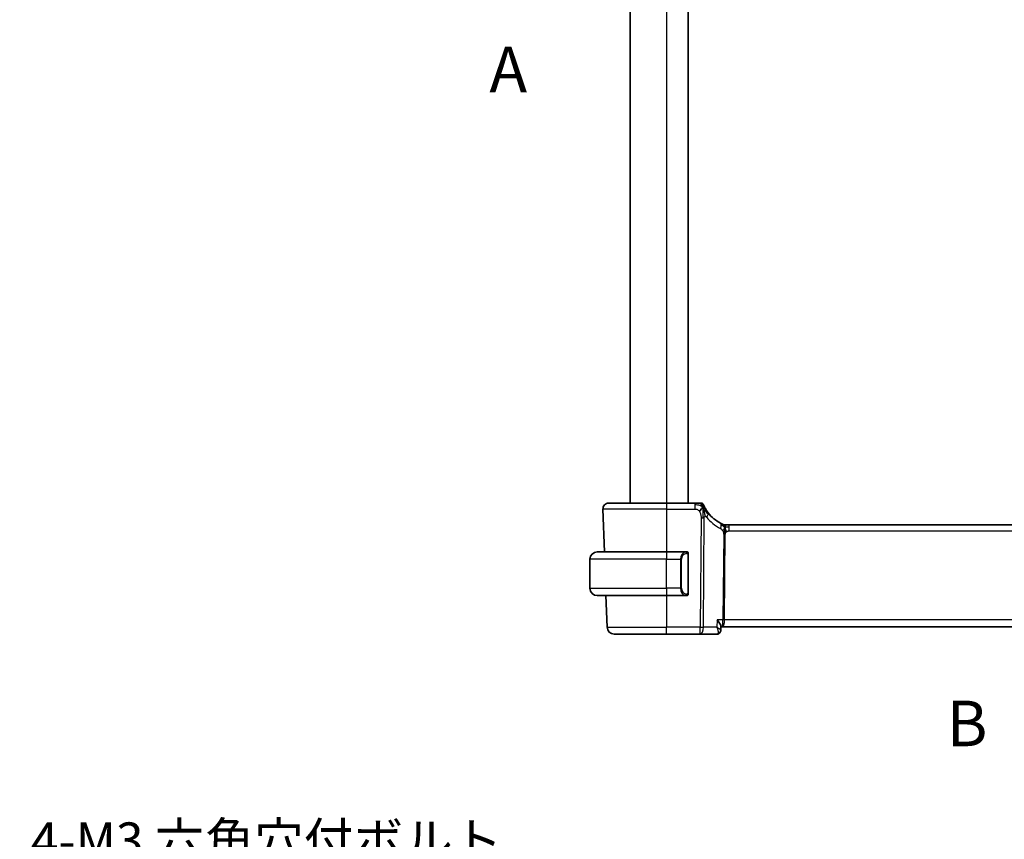
# Model space of a CAD drawing. Units: millimetres. Extents: x 29 to 4370, y 16 to 718.
# Drawn here: x 1106 to 1241, y 367 to 480 of the extents above; entities that cross this region are included whole.
import ezdxf

# ---------------------------------------------------------------- set-up
doc = ezdxf.new("R2010")
doc.units = ezdxf.units.MM
doc.header["$LTSCALE"] = 2
doc.linetypes.add('CHAIN', pattern=[0.3543, 0.2362, -0.0295, 0.0591, -0.0295])
doc.layers.get('Defpoints').update_dxf_attribs({"lineweight": 25})
for name, color, linetype, lineweight in [('Dimension (ISO)', 7, 'Continuous', 18), ('Section Line (ISO)', 7, 'CHAIN', 25), ('Visible (ISO)', 7, 'Continuous', 35), ('Visible Narrow (ISO)', 7, 'Continuous', 25)]:
    doc.layers.add(name, color=color, linetype=linetype, lineweight=lineweight)
doc.styles.add('Note Text (TK)', font='txt')
doc.dimstyles.new('Default - Method 1b (TK)', dxfattribs={"dimscale": 2, "dimtxt": 2.5, "dimasz": 2.5, "dimexe": 1, "dimexo": 1.5, "dimgap": 1, "dimtad": 1, "dimtoh": 1, "dimrnd": 1e-08, "dimdsep": 46, "dimtxsty": 'Note Text (TK)', "dimcen": 0.09, "dimdle": 5, "dimclrd": 100, "dimclre": 100, "dimclrt": 7, "dimadec": 1, "dimazin": 1, "dimtfac": 1, "dimtmove": 0, "dimatfit": 3, "dimfxl": 1, "dimtolj": 1, "dimlwd": -1, "dimlwe": -1, "dimarcsym": 0})

# ---------------------------------------------------------------- blocks, each defined once
blk = doc.blocks.new('2dTransSection0')
at = {"layer": 'Section Line (ISO)', "insert": (154.289, 188.734), "char_height": 2.5, "attachment_point": 7, "style": 'Note Text (TK)'}
blk.add_mtext('A', dxfattribs=at)
blk = doc.blocks.new('2dTransSection1')
at = {"layer": 'Section Line (ISO)', "insert": (179.402, 152.831), "char_height": 2.5, "attachment_point": 7, "style": 'Note Text (TK)'}
blk.add_mtext('B', dxfattribs=at)
blk = doc.blocks.new('*D24')
at = {"layer": 'Defpoints', "color": 0}
for p in [(1193.87, 338.45), (1195.69, 333.26)]:
    blk.add_point(p, dxfattribs=at)
at = {"layer": 'Dimension (ISO)', "color": 100}
for p, q in [((1105.98, 353.68), (1188.51, 353.68)), ((1188.51, 353.68), (1192.21, 343.17)), ((1194.6, 335.86), (1194.96, 335.86)), ((1194.78, 335.68), (1194.78, 336.04))]:
    blk.add_line(p, q, dxfattribs=at)
blk.add_solid([(1192.99, 343.44), (1191.42, 342.89), (1193.87, 338.45)], dxfattribs=at)
at = {"layer": 'Dimension (ISO)', "color": 7, "insert": (1105.98, 362.9), "char_height": 5, "attachment_point": 4, "style": 'Note Text (TK)'}
blk.add_mtext('\\A1; 4-M3 六角穴付ボルト\\P4-M3 Countersunk hole', dxfattribs=at)

msp = doc.modelspace()

# ---------------------------------------------------------------- linework, layer by layer
at = {"layer": 'Visible (ISO)'}
for p, q in [((1189.7818, 577.408), (1189.7818, 413.408)), ((1197.7818, 577.408), (1197.7818, 413.408)), ((1186.0607, 412.5801), (1186.2657, 406.708)), ((1186.8602, 413.408), (1194.7818, 413.408)), ((1198.6662, 413.408), (1194.7818, 413.408)), ((1202.9063, 410.408), (1203.0481, 410.408)), ((1203.0481, 410.408), (1203.3903, 410.408)), ((1316.1733, 410.408), (1203.3903, 410.408)), ((1184.2818, 401.708), (1184.2818, 405.708)), ((1185.2818, 406.708), (1194.7818, 406.708)), ((1197.4853, 406.708), (1194.7818, 406.708)), ((1197.7818, 401.0822), (1197.7818, 406.3338)), ((1194.7818, 400.708), (1185.2818, 400.708)), ((1186.4753, 400.708), (1186.6266, 396.3731)), ((1194.7818, 400.708), (1197.4877, 400.708)), ((1197.4615, 400.9282), (1197.4615, 400.9282)), ((1202.2595, 396.4979), (1202.2364, 395.9341)), ((1202.2558, 396.408), (1202.4137, 396.408)), ((1202.4137, 396.408), (1317.1499, 396.408)), ((1194.7818, 395.408), (1187.626, 395.408)), ((1194.7818, 395.408), (1199.4054, 395.408)), ((1199.4054, 395.408), (1201.6968, 395.408))]:
    msp.add_line(p, q, dxfattribs=at)
for centre, radius, start, end in [((1186.8602, 412.608), 0.8, 90, 182), ((1199.5084, 413.008), 0.4, 56.391778, 90), ((1199.5084, 413.008), 0.4, 22.783557, 56.391778), ((1204.4871, 415.0991), 5, 217.923292, 242.753595), ((1202.9063, 411.208), 0.8, 247.8904, 258.9452), ((1202.9063, 411.208), 0.8, 258.9452, 270), ((1185.2818, 405.708), 1, 90, 180), ((1197.5818, 406.508), 0.2, 45, 90), ((1197.5818, 406.508), 0.2, 0, 45), ((1185.2818, 401.708), 1, 180, 270), ((1197.5818, 400.908), 0.2, 270, 315), ((1197.5818, 400.908), 0.2, 315, 0), ((1187.626, 396.408), 1, 182, 270)]:
    msp.add_arc(centre, radius, start, end, dxfattribs=at)
for points, knots in [([(1199.289, 413.408), (1199.255, 413.408), (1199.2171, 413.408), (1199.177, 413.408), (1199.137, 413.408), (1199.0949, 413.408), (1199.0522, 413.408), (1199.0094, 413.408), (1198.966, 413.408), (1198.922, 413.408), (1198.878, 413.408), (1198.8334, 413.408), (1198.7906, 413.408), (1198.7618, 413.408), (1198.7338, 413.408), (1198.7063, 413.408), (1198.6928, 413.408), (1198.6795, 413.408), (1198.6662, 413.408)], [0.5, 0.5, 0.5, 0.5, 0.599954533, 0.599954533, 0.599954533, 0.699853885, 0.699853885, 0.699853885, 0.79977772, 0.79977772, 0.79977772, 0.899805852, 0.899805852, 0.899805852, 0.967072389, 0.967072389, 0.967072389, 1, 1, 1, 1]), ([(1199.5084, 413.408), (1199.5083, 413.408), (1199.5082, 413.408), (1199.5054, 413.408), (1199.5026, 413.408), (1199.4972, 413.408), (1199.4879, 413.408), (1199.4785, 413.408), (1199.4652, 413.408), (1199.4472, 413.408), (1199.4292, 413.408), (1199.4065, 413.408), (1199.3799, 413.408), (1199.3534, 413.408), (1199.3231, 413.408), (1199.289, 413.408)], [0, 0, 0, 0, 0.099996674, 0.099996674, 0.099996674, 0.199990004, 0.199990004, 0.199990004, 0.299984996, 0.299984996, 0.299984996, 0.399986658, 0.399986658, 0.399986658, 0.5, 0.5, 0.5, 0.5]), ([(1199.7351, 413.2973), (1199.7346, 413.3017), (1199.7305, 413.3342), (1199.7301, 413.3384), (1199.7298, 413.3411)], [0.771440586, 0.771440586, 0.771440586, 0.771440586, 0.8, 1, 1, 1, 1]), ([(1200.0372, 412.8191), (1200.0118, 412.8688), (1199.9888, 412.9157), (1199.9692, 412.9571), (1199.9497, 412.9981), (1199.9335, 413.0338), (1199.9207, 413.0626), (1199.9078, 413.0913), (1199.8984, 413.1132), (1199.8917, 413.1287), (1199.8876, 413.1382), (1199.8846, 413.1453), (1199.8824, 413.1505), (1199.8811, 413.1538), (1199.88, 413.1562), (1199.8793, 413.1581), (1199.8773, 413.1627), (1199.8772, 413.1628), (1199.8772, 413.1629)], [0.5, 0.5, 0.5, 0.5, 0.600772769, 0.600772769, 0.600772769, 0.700399727, 0.700399727, 0.700399727, 0.799819547, 0.799819547, 0.799819547, 0.86095919, 0.86095919, 0.86095919, 0.899838308, 0.899838308, 0.899838308, 1, 1, 1, 1]), ([(1200.5429, 412.0261), (1200.5075, 412.0716), (1200.4723, 412.1184), (1200.4364, 412.168), (1200.4004, 412.2177), (1200.3638, 412.2702), (1200.3278, 412.3242), (1200.2918, 412.3781), (1200.2564, 412.4335), (1200.2219, 412.4899), (1200.1874, 412.5462), (1200.1539, 412.6036), (1200.1228, 412.6593), (1200.1155, 412.6723), (1200.1084, 412.6851), (1200.1014, 412.6979), (1200.0782, 412.7403), (1200.0568, 412.7808), (1200.0372, 412.8191)], [0, 0, 0, 0, 0.099885028, 0.099885028, 0.099885028, 0.199777129, 0.199777129, 0.199777129, 0.299653309, 0.299653309, 0.299653309, 0.399490611, 0.399490611, 0.399490611, 0.42271754, 0.42271754, 0.42271754, 0.5, 0.5, 0.5, 0.5]), ([(1202.4994, 410.5112), (1202.4854, 410.5173), (1202.4705, 410.5238), (1202.4548, 410.5308), (1202.4393, 410.5377), (1202.423, 410.545), (1202.4052, 410.5532), (1202.3875, 410.5613), (1202.3684, 410.5702), (1202.3501, 410.5788), (1202.3318, 410.5874), (1202.3143, 410.5958), (1202.2965, 410.6046), (1202.2787, 410.6133), (1202.2605, 410.6223), (1202.2438, 410.6306), (1202.2414, 410.6318), (1202.2391, 410.633), (1202.2368, 410.6341), (1202.2227, 410.6413), (1202.2101, 410.6477), (1202.198, 410.6539)], [0.5, 0.5, 0.5, 0.5, 0.584415983, 0.584415983, 0.584415983, 0.668187044, 0.668187044, 0.668187044, 0.751411442, 0.751411442, 0.751411442, 0.834181539, 0.834181539, 0.834181539, 0.91658497, 0.91658497, 0.91658497, 0.928224663, 0.928224663, 0.928224663, 1, 1, 1, 1]), ([(1202.6052, 410.4668), (1202.605, 410.4669), (1202.6048, 410.467), (1202.6022, 410.468), (1202.5996, 410.4691), (1202.5948, 410.471), (1202.5873, 410.4741), (1202.5798, 410.4772), (1202.5696, 410.4814), (1202.5548, 410.4876), (1202.5452, 410.4916), (1202.5338, 410.4965), (1202.5211, 410.5019), (1202.5142, 410.5048), (1202.5069, 410.508), (1202.4994, 410.5112)], [0, 0, 0, 0, 0.124901606, 0.124901606, 0.124901606, 0.24981469, 0.24981469, 0.24981469, 0.37470089, 0.37470089, 0.37470089, 0.45534824, 0.45534824, 0.45534824, 0.5, 0.5, 0.5, 0.5]), ([(1202.7811, 410.2788), (1202.78, 410.2925), (1202.7778, 410.3133), (1202.7747, 410.3338), (1202.7736, 410.3409)], [0.389170556, 0.389170556, 0.389170556, 0.389170556, 0.5, 0.560765844, 0.560765844, 0.560765844, 0.560765844]), ([(1202.8826, 409.8346), (1202.8907, 409.8073), (1202.9236, 409.6966), (1202.9671, 409.5559), (1203.0062, 409.4491)], [0.547041101, 0.547041101, 0.547041101, 0.547041101, 0.666666667, 1, 1, 1, 1]), ([(1197.5144, 406.708), (1197.509, 406.708), (1197.504, 406.708), (1197.4997, 406.708), (1197.4946, 406.708), (1197.4904, 406.708), (1197.4877, 406.708)], [0.741726882, 0.741726882, 0.741726882, 0.741726882, 0.860546319, 0.860546319, 0.860546319, 1, 1, 1, 1]), ([(1197.5818, 406.708), (1197.5813, 406.708), (1197.5807, 406.708), (1197.5775, 406.708), (1197.5755, 406.708), (1197.5728, 406.708), (1197.5695, 406.708), (1197.5666, 406.708), (1197.5633, 406.708), (1197.5593, 406.708), (1197.5555, 406.708), (1197.5512, 406.708), (1197.5464, 406.708), (1197.5415, 406.708), (1197.5362, 406.708), (1197.5309, 406.708), (1197.5252, 406.708), (1197.5196, 406.708), (1197.5144, 406.708)], [0, 0, 0, 0, 0.19035453, 0.19035453, 0.19035453, 0.313863222, 0.313863222, 0.313863222, 0.421406083, 0.421406083, 0.421406083, 0.523967972, 0.523967972, 0.523967972, 0.628134753, 0.628134753, 0.628134753, 0.741726882, 0.741726882, 0.741726882, 0.741726882]), ([(1197.7818, 406.4617), (1197.7818, 406.4675), (1197.7818, 406.473), (1197.7818, 406.4779), (1197.7818, 406.4828), (1197.7818, 406.4872), (1197.7818, 406.4909), (1197.7818, 406.4946), (1197.7818, 406.4977), (1197.7818, 406.5001), (1197.7818, 406.5025), (1197.7818, 406.5042), (1197.7818, 406.5054), (1197.7818, 406.5057), (1197.7818, 406.5059), (1197.7818, 406.5061), (1197.7818, 406.5069), (1197.7818, 406.5074), (1197.7818, 406.5076), (1197.7818, 406.508), (1197.7818, 406.508), (1197.7818, 406.508)], [0.5, 0.5, 0.5, 0.5, 0.58502424, 0.58502424, 0.58502424, 0.669471814, 0.669471814, 0.669471814, 0.753247815, 0.753247815, 0.753247815, 0.836265221, 0.836265221, 0.836265221, 0.854434967, 0.854434967, 0.854434967, 0.91835525, 0.91835525, 0.91835525, 1, 1, 1, 1]), ([(1197.7818, 406.3338), (1197.7818, 406.3395), (1197.7818, 406.3454), (1197.7818, 406.3514), (1197.7818, 406.3574), (1197.7818, 406.3636), (1197.7818, 406.37), (1197.7818, 406.3763), (1197.7818, 406.3828), (1197.7818, 406.3894), (1197.7818, 406.3959), (1197.7818, 406.4025), (1197.7818, 406.409), (1197.7818, 406.4155), (1197.7818, 406.4219), (1197.7818, 406.4279), (1197.7818, 406.4342), (1197.7818, 406.4401), (1197.7818, 406.4456), (1197.7818, 406.4513), (1197.7818, 406.4567), (1197.7818, 406.4617)], [0, 0, 0, 0, 0.071870675, 0.071870675, 0.071870675, 0.142502949, 0.142502949, 0.142502949, 0.212568705, 0.212568705, 0.212568705, 0.282687692, 0.282687692, 0.282687692, 0.353484447, 0.353484447, 0.353484447, 0.42564648, 0.42564648, 0.42564648, 0.5, 0.5, 0.5, 0.5]), ([(1197.4877, 400.708), (1197.4892, 400.708), (1197.4912, 400.708), (1197.4936, 400.708), (1197.499, 400.708), (1197.5062, 400.708), (1197.5144, 400.708)], [0.000000157, 0.000000157, 0.000000157, 0.000000157, 0.07789573, 0.07789573, 0.07789573, 0.258273118, 0.258273118, 0.258273118, 0.258273118]), ([(1197.5144, 400.708), (1197.5206, 400.708), (1197.5274, 400.708), (1197.5341, 400.708), (1197.5404, 400.708), (1197.5465, 400.708), (1197.5519, 400.708), (1197.5573, 400.708), (1197.5619, 400.708), (1197.5657, 400.708), (1197.57, 400.708), (1197.5734, 400.708), (1197.5761, 400.708), (1197.5803, 400.708), (1197.5812, 400.708), (1197.5818, 400.708)], [0.258273118, 0.258273118, 0.258273118, 0.258273118, 0.393143911, 0.393143911, 0.393143911, 0.516901466, 0.516901466, 0.516901466, 0.642015716, 0.642015716, 0.642015716, 0.782669876, 0.782669876, 0.782669876, 1, 1, 1, 1]), ([(1197.7818, 400.9539), (1197.7818, 400.9658), (1197.7818, 400.9797), (1197.7818, 400.9944), (1197.7818, 401.0089), (1197.7818, 401.024), (1197.7818, 401.0391), (1197.7818, 401.0409), (1197.7818, 401.0427), (1197.7818, 401.0445), (1197.7818, 401.0575), (1197.7818, 401.0703), (1197.7818, 401.0822)], [0.5, 0.5, 0.5, 0.5, 0.669989404, 0.669989404, 0.669989404, 0.836566079, 0.836566079, 0.836566079, 0.856225759, 0.856225759, 0.856225759, 1, 1, 1, 1]), ([(1197.7818, 400.908), (1197.7818, 400.908), (1197.7818, 400.908), (1197.7818, 400.9086), (1197.7818, 400.9092), (1197.7818, 400.9104), (1197.7818, 400.9124), (1197.7818, 400.9144), (1197.7818, 400.9173), (1197.7818, 400.921), (1197.7818, 400.9248), (1197.7818, 400.9295), (1197.7818, 400.9349), (1197.7818, 400.9405), (1197.7818, 400.947), (1197.7818, 400.9539)], [0, 0, 0, 0, 0.100267749, 0.100267749, 0.100267749, 0.198470645, 0.198470645, 0.198470645, 0.296516219, 0.296516219, 0.296516219, 0.396280778, 0.396280778, 0.396280778, 0.5, 0.5, 0.5, 0.5]), ([(1201.7435, 397.3731), (1201.7444, 397.372), (1201.7453, 397.3709), (1201.831, 397.2683), (1201.9103, 397.1674), (1202.0497, 396.9745), (1202.1113, 396.8806), (1202.2224, 396.678), (1202.2505, 396.5933), (1202.2594, 396.5218), (1202.26, 396.5094), (1202.2595, 396.4979)], [-0.136027958, -0.136027958, -0.136027958, -0.136027958, -0.135704649, -0.135704649, -0.105816552, -0.105816552, -0.07604946, -0.07604946, -0.035900004, -0.035900004, -0.026832404, -0.026832404, -0.026832404, -0.026832404]), ([(1201.995, 395.4987), (1201.9454, 395.4661), (1201.8889, 395.4406), (1201.787, 395.414), (1201.7417, 395.408), (1201.6968, 395.408)], [0.0000238846, 0.0000238846, 0.0000238846, 0.0000238846, 0.0187040351, 0.0187040351, 0.032623765, 0.032623765, 0.032623765, 0.032623765]), ([(1202.2364, 395.9328), (1202.2345, 395.8804), (1202.2249, 395.8261), (1202.1893, 395.721), (1202.1622, 395.6692), (1202.0917, 395.5749), (1202.0459, 395.5322), (1201.995, 395.4987)], [0, 0, 0, 0, 0.0167110088, 0.0167110088, 0.034171283, 0.034171283, 0.052924786, 0.052924786, 0.052924786, 0.052924786])]:
    msp.add_open_spline(points, degree=3, knots=knots, dxfattribs=at)
for points in [[(1199.7762, 412.7893), (1199.7431, 412.7673), (1199.6717, 412.715), (1199.539, 412.5828), (1199.4081, 412.3725), (1199.3291, 412.2471)], [(1199.7762, 412.7893), (1199.8, 412.7289), (1199.8224, 412.6667), (1199.8455, 412.5948)], [(1202.7619, 410.3971), (1202.757, 410.4155), (1202.7545, 410.4199), (1202.7529, 410.4228)], [(1202.7736, 410.3409), (1202.77, 410.3629), (1202.7657, 410.3832), (1202.7619, 410.3971)], [(1202.7852, 410.1109), (1202.8058, 410.1468), (1202.8477, 410.2125), (1202.9272, 410.34), (1203.0044, 410.408), (1203.0481, 410.408)], [(1202.2364, 395.9326), (1202.2363, 395.9302), (1202.2362, 395.9277), (1202.2361, 395.9253)], [(1202.2364, 395.9328), (1202.2364, 395.9328), (1202.2364, 395.9328), (1202.2364, 395.9328)]]:
    msp.add_open_spline(points, degree=3, dxfattribs=at)
at = {"layer": 'Visible Narrow (ISO)'}
for p, q in [((1194.7818, 577.408), (1194.7818, 413.408)), ((1194.7818, 412.5801), (1186.0607, 412.5801)), ((1194.7818, 413.408), (1194.7818, 412.5801)), ((1194.7818, 412.5801), (1198.6662, 412.5801)), ((1194.7818, 412.5801), (1194.7818, 406.708)), ((1198.6662, 413.408), (1198.6662, 413.1637)), ((1198.6662, 413.1637), (1198.6662, 412.5801)), ((1199.5292, 411.3891), (1199.4054, 396.3731)), ((1199.8524, 396.3731), (1199.9761, 411.3891)), ((1203.3903, 410.1637), (1203.3903, 410.408)), ((1203.3903, 409.5801), (1203.3903, 410.1637)), ((1202.6406, 409.0773), (1202.5441, 397.3731)), ((1202.7676, 397.3731), (1202.864, 409.0773)), ((1203.3903, 409.5801), (1316.1733, 409.5801)), ((1194.7818, 405.708), (1184.2818, 405.708)), ((1194.7818, 406.708), (1194.7818, 405.708)), ((1194.7818, 405.708), (1196.6989, 405.708)), ((1194.7818, 401.708), (1194.7818, 405.708)), ((1196.6989, 405.708), (1196.8404, 405.708)), ((1196.6989, 405.708), (1196.6989, 401.708)), ((1196.8404, 401.708), (1196.8404, 405.708)), ((1197.7232, 406.3338), (1197.7666, 406.3338)), ((1197.7232, 406.3338), (1197.7232, 401.0822)), ((1197.7666, 406.3338), (1197.7818, 406.3338)), ((1184.2818, 401.708), (1194.7818, 401.708)), ((1196.6989, 401.708), (1194.7818, 401.708)), ((1194.7818, 401.708), (1194.7818, 400.708)), ((1196.6989, 401.708), (1196.8404, 401.708)), ((1194.7818, 400.708), (1194.7818, 396.3731)), ((1197.7666, 401.0822), (1197.7232, 401.0822)), ((1197.7818, 401.0822), (1197.7666, 401.0822)), ((1186.6266, 396.3731), (1194.7818, 396.3731)), ((1199.4054, 396.3731), (1194.7818, 396.3731)), ((1194.7818, 395.408), (1194.7818, 396.3731)), ((1199.4054, 395.408), (1199.4054, 396.3731)), ((1201.7025, 396.3731), (1199.8524, 396.3731)), ((1201.7435, 397.3731), (1201.7025, 396.3731)), ((1202.5441, 397.3731), (1201.7435, 397.3731)), ((1202.7167, 396.8905), (1202.7165, 396.8905)), ((1316.796, 397.3731), (1202.7676, 397.3731)), ((1202.2068, 395.9989), (1202.2067, 395.9983))]:
    msp.add_line(p, q, dxfattribs=at)
for centre, radius, start, end in [((1204.8446, 415.0712), 5.8, 217.923292, 242.753595), ((1197.6404, 405.708), 0.8, 97.635382, 180), ((1197.6404, 401.708), 0.8, 180, 262.364618)]:
    msp.add_arc(centre, radius, start, end, dxfattribs=at)
for centre, major_axis, ratio, start_param, end_param in [((1199.5292, 411.424), (-1, 0.0082), 0.03489831, 1.57108402, 1.80276402), ((1199.5292, 411.424), (-1, 0.0082), 0.03489831, 1.80276402, 2.03444402), ((1199.9119, 411.5344), (-0.6311, -0.4917), 0.32028981, 1.90827928, 2.52493597), ((1199.9119, 411.5344), (0.6311, 0.4917), 0.32028981, 5.66652862, 6.28318531), ((1201.8317, 409.9427), (0.3663, 0.7112), 0.41970075, 4.88686336, 5.58502433), ((1201.8317, 409.9427), (0.3663, 0.7112), 0.41970075, 5.58502433, 6.28318531), ((1202.864, 409.0599), (-0.5, 0.0041), 0.03489831, 4.94435667, 5.17603667), ((1202.864, 409.0599), (-0.5, 0.0041), 0.03489831, 4.71267667, 4.94435667), ((1197.4989, 405.708), (0, -1), 0.8, 3.27485521, 4.71238898), ((1197.3926, 406.5009), (-0.0266, 0.1982), 0.70395113, 5.35665069, 6.09500337), ((1197.3926, 406.5009), (-0.0266, 0.1982), 0.70395113, 4.61829801, 5.35665069), ((1197.4989, 401.708), (0, -1), 0.8, 4.71238898, 6.14992275), ((1197.3926, 400.9151), (-0.0266, -0.1982), 0.70395113, 0.18818194, 0.92653462), ((1197.3926, 400.9151), (0.0266, 0.1982), 0.70395113, 4.06812727, 4.80647995), ((1199.4054, 396.408), (-1, 0.0082), 0.03489831, 1.57108402, 2.03444402), ((1199.4054, 396.408), (0, -1), 0.4472136, 0, 1.53588974), ((1202.4137, 397.408), (0, -1), 0.13049517, 0, 1.53588974), ((1202.4137, 397.408), (0, 1), 0.35410197, 3.14159265, 4.6774824), ((1202.7676, 397.3556), (-0.5, 0.0041), 0.03489831, 4.71267667, 5.17603667), ((1201.7153, 396.4185), (-0.0211, -1.0105), 0.35118818, 0.00736993, 0.17913107), ((1201.7194, 395.9154), (0.2747, -0.4178), 0.95180788, 5.75828737, 6.28617609), ((1201.7194, 395.9154), (0.2747, -0.4178), 0.95180788, 0.00346982, 0.08560021)]:
    msp.add_ellipse(centre, major_axis=major_axis, ratio=ratio, start_param=start_param, end_param=end_param, dxfattribs=at)
for points in [[(1199.7762, 412.7893), (1199.7469, 412.8187), (1199.6865, 412.8739), (1199.5681, 412.9583), (1199.3938, 413.0522), (1199.0821, 413.156), (1198.8175, 413.1637), (1198.6662, 413.1637)], [(1199.7762, 412.7893), (1199.7403, 412.8805), (1199.6668, 413.0404), (1199.5107, 413.2868), (1199.3648, 413.408), (1199.289, 413.408)], [(1199.7762, 412.7893), (1199.7774, 412.7413), (1199.7786, 412.6393), (1199.7776, 412.4453), (1199.7713, 412.176), (1199.762, 411.7665), (1199.7599, 411.5181), (1199.7588, 411.3882)], [(1199.7762, 412.7893), (1199.8094, 412.8112), (1199.8718, 412.8439), (1199.9474, 412.9055), (1200.011, 412.8702), (1200.0372, 412.8191)], [(1199.7762, 412.7893), (1199.8055, 412.7599), (1199.8618, 412.6978), (1199.9583, 412.576), (1200.0885, 412.4002), (1200.2948, 412.1155), (1200.4352, 411.9219), (1200.5178, 411.8187)], [(1202.7852, 410.1109), (1202.771, 410.1139), (1202.7433, 410.1225), (1202.6988, 410.1453), (1202.6446, 410.1813), (1202.5701, 410.2357), (1202.4525, 410.3155), (1202.355, 410.3633), (1202.3042, 410.3887)], [(1202.7852, 410.1109), (1202.7657, 410.1553), (1202.7254, 410.2378), (1202.6483, 410.3874), (1202.5606, 410.4847), (1202.4994, 410.5112)], [(1202.7852, 410.1109), (1202.7646, 410.0749), (1202.725, 410.0011), (1202.6585, 409.8259), (1202.5812, 409.6591), (1202.5247, 409.5766)], [(1202.7852, 410.1109), (1202.7848, 410.0824), (1202.7832, 410.0207), (1202.7779, 409.9064), (1202.7698, 409.7571), (1202.7601, 409.5541), (1202.7507, 409.2967), (1202.7499, 409.1531), (1202.7492, 409.0778)], [(1202.7852, 410.1109), (1202.7994, 410.1079), (1202.8284, 410.1045), (1202.8801, 410.1068), (1202.9493, 410.1172), (1203.0508, 410.1381), (1203.2042, 410.1634), (1203.3226, 410.1637), (1203.3903, 410.1637)], [(1197.7073, 406.6101), (1197.7014, 406.614), (1197.6888, 406.6211), (1197.6669, 406.6303), (1197.6398, 406.6372), (1197.6067, 406.6423), (1197.5669, 406.6444), (1197.5253, 406.6417), (1197.5011, 406.6372), (1197.4882, 406.6349)], [(1197.7073, 406.6101), (1197.6947, 406.6278), (1197.6667, 406.6573), (1197.595, 406.6957), (1197.5392, 406.708), (1197.5144, 406.708)], [(1197.7073, 406.6101), (1197.7061, 406.6015), (1197.7034, 406.5823), (1197.6924, 406.5319), (1197.6786, 406.4908), (1197.6696, 406.4721)], [(1197.7073, 406.6101), (1197.708, 406.6144), (1197.7091, 406.6223), (1197.7109, 406.6324), (1197.7133, 406.6407), (1197.7163, 406.647), (1197.7204, 406.6498), (1197.7221, 406.6496), (1197.7232, 406.6494)], [(1197.7073, 406.6101), (1197.7127, 406.6026), (1197.7228, 406.5864), (1197.736, 406.5578), (1197.7476, 406.5232), (1197.7573, 406.4806), (1197.764, 406.4302), (1197.7668, 406.3791), (1197.7666, 406.3494), (1197.7666, 406.3338)], [(1197.7073, 406.6101), (1197.7212, 406.6011), (1197.7447, 406.5805), (1197.774, 406.5256), (1197.7818, 406.4812), (1197.7818, 406.4617)], [(1197.7075, 400.8057), (1197.6992, 400.8003), (1197.6812, 400.7907), (1197.6465, 400.7794), (1197.6004, 400.7722), (1197.5413, 400.7718), (1197.5063, 400.7778), (1197.4882, 400.7811)], [(1197.7075, 400.8057), (1197.6948, 400.788), (1197.6666, 400.7586), (1197.595, 400.7202), (1197.5392, 400.708), (1197.5144, 400.708)], [(1197.7075, 400.8057), (1197.7063, 400.8144), (1197.7036, 400.8337), (1197.6928, 400.8841), (1197.679, 400.9251), (1197.6701, 400.9439)], [(1197.7075, 400.8057), (1197.7201, 400.8234), (1197.7412, 400.8626), (1197.7653, 400.9659), (1197.7666, 401.0456), (1197.7666, 401.0822)], [(1197.7075, 400.8057), (1197.7214, 400.8147), (1197.7448, 400.8353), (1197.774, 400.89), (1197.7818, 400.9344), (1197.7818, 400.9539)], [(1197.7075, 400.8057), (1197.7082, 400.8005), (1197.7095, 400.7912), (1197.7119, 400.7799), (1197.7149, 400.7711), (1197.7194, 400.7661), (1197.7217, 400.7664), (1197.7232, 400.7666)]]:
    msp.add_open_spline(points, degree=3, dxfattribs=at)
for points, knots in [([(1198.6662, 412.5801), (1198.7155, 412.5801), (1198.7647, 412.5799), (1198.8135, 412.5756), (1198.8622, 412.5713), (1198.9105, 412.563), (1198.9577, 412.5484), (1199.0049, 412.5339), (1199.051, 412.5132), (1199.0952, 412.4858), (1199.1393, 412.4584), (1199.1815, 412.4243), (1199.2208, 412.3842), (1199.2434, 412.361), (1199.2652, 412.3358), (1199.2857, 412.3089), (1199.3009, 412.2891), (1199.3154, 412.2685), (1199.3291, 412.2471)], [0, 0, 0, 0, 0.099972738, 0.099972738, 0.099972738, 0.199943569, 0.199943569, 0.199943569, 0.299915563, 0.299915563, 0.299915563, 0.39989179, 0.39989179, 0.39989179, 0.457604969, 0.457604969, 0.457604969, 0.5, 0.5, 0.5, 0.5]), ([(1199.7762, 412.7893), (1199.7751, 412.8373), (1199.7717, 412.9271), (1199.7626, 413.058), (1199.7491, 413.1868), (1199.7385, 413.2708), (1199.7351, 413.2973)], [0, 0, 0, 0, 0.2, 0.4, 0.6, 0.771440586, 0.771440586, 0.771440586, 0.771440586]), ([(1199.8455, 412.5948), (1199.8573, 412.5581), (1199.9046, 412.4029), (1199.9997, 412.0336), (1200.0645, 411.7075), (1200.0782, 411.5844)], [0.220717809, 0.220717809, 0.220717809, 0.220717809, 0.333333333, 0.666666667, 1, 1, 1, 1]), ([(1199.3291, 412.2471), (1199.3617, 412.1964), (1199.3907, 412.1411), (1199.4155, 412.083), (1199.4402, 412.0252), (1199.4607, 411.9646), (1199.477, 411.9035), (1199.4932, 411.8425), (1199.5051, 411.781), (1199.5133, 411.721), (1199.5215, 411.661), (1199.5259, 411.6025), (1199.5279, 411.5469), (1199.5283, 411.5374), (1199.5286, 411.528), (1199.5288, 411.5188), (1199.5299, 411.4733), (1199.5295, 411.4301), (1199.5292, 411.3891)], [0.5, 0.5, 0.5, 0.5, 0.600348675, 0.600348675, 0.600348675, 0.700337777, 0.700337777, 0.700337777, 0.800154268, 0.800154268, 0.800154268, 0.89998191, 0.89998191, 0.89998191, 0.916938024, 0.916938024, 0.916938024, 1, 1, 1, 1]), ([(1199.9761, 411.3891), (1199.9763, 411.4063), (1199.9765, 411.424), (1199.9781, 411.4409), (1199.9796, 411.4573), (1199.9825, 411.4729), (1199.9875, 411.4876), (1199.9924, 411.5024), (1199.9994, 411.5162), (1200.008, 411.5285), (1200.0171, 411.5416), (1200.0279, 411.5529), (1200.0392, 411.5619), (1200.0415, 411.5638), (1200.0439, 411.5655), (1200.0462, 411.5672), (1200.0561, 411.5742), (1200.0667, 411.5799), (1200.0782, 411.5844)], [0, 0, 0, 0, 0.097532272, 0.097532272, 0.097532272, 0.192185241, 0.192185241, 0.192185241, 0.288188433, 0.288188433, 0.288188433, 0.390462521, 0.390462521, 0.390462521, 0.411571619, 0.411571619, 0.411571619, 0.5, 0.5, 0.5, 0.5]), ([(1200.0782, 411.5844), (1200.0893, 411.5888), (1200.1012, 411.592), (1200.1137, 411.5936), (1200.1163, 411.5939), (1200.1189, 411.5942), (1200.1214, 411.5944), (1200.1361, 411.5955), (1200.1506, 411.5944), (1200.1645, 411.5908), (1200.1784, 411.5873), (1200.1916, 411.5814), (1200.2039, 411.5734), (1200.2162, 411.5655), (1200.2275, 411.5556), (1200.2383, 411.5441), (1200.249, 411.5327), (1200.2591, 411.5197), (1200.2694, 411.5065)], [0.5, 0.5, 0.5, 0.5, 0.584970138, 0.584970138, 0.584970138, 0.602456282, 0.602456282, 0.602456282, 0.701790401, 0.701790401, 0.701790401, 0.801181161, 0.801181161, 0.801181161, 0.900595431, 0.900595431, 0.900595431, 1, 1, 1, 1]), ([(1202.1893, 409.9148), (1202.2048, 409.9068), (1202.2207, 409.8985), (1202.2386, 409.888), (1202.2564, 409.8774), (1202.2763, 409.8646), (1202.2967, 409.8499), (1202.317, 409.8352), (1202.3379, 409.8186), (1202.358, 409.8003), (1202.378, 409.782), (1202.3971, 409.762), (1202.4162, 409.7392), (1202.4353, 409.7164), (1202.4543, 409.6907), (1202.4726, 409.6631), (1202.4779, 409.6552), (1202.4832, 409.6471), (1202.4884, 409.6389), (1202.5012, 409.6185), (1202.5133, 409.5977), (1202.5247, 409.5766)], [0, 0, 0, 0, 0.083295676, 0.083295676, 0.083295676, 0.166594147, 0.166594147, 0.166594147, 0.249889512, 0.249889512, 0.249889512, 0.333175873, 0.333175873, 0.333175873, 0.416447337, 0.416447337, 0.416447337, 0.440481473, 0.440481473, 0.440481473, 0.5, 0.5, 0.5, 0.5]), ([(1202.7852, 410.1109), (1202.7858, 410.1535), (1202.7854, 410.2116), (1202.7826, 410.2615), (1202.7811, 410.2788)], [0, 0, 0, 0, 0.25, 0.389170556, 0.389170556, 0.389170556, 0.389170556]), ([(1202.7852, 410.1109), (1202.8047, 410.0664), (1202.8349, 409.9923), (1202.868, 409.8833), (1202.8826, 409.8346)], [0, 0, 0, 0, 0.333333333, 0.547041101, 0.547041101, 0.547041101, 0.547041101]), ([(1202.5247, 409.5766), (1202.5406, 409.547), (1202.5547, 409.5174), (1202.567, 409.487), (1202.5794, 409.4565), (1202.5901, 409.4252), (1202.5994, 409.3938), (1202.6086, 409.3623), (1202.6165, 409.3308), (1202.6224, 409.3013), (1202.6283, 409.2719), (1202.6323, 409.2447), (1202.6351, 409.2176), (1202.6378, 409.1907), (1202.6393, 409.164), (1202.6401, 409.1404), (1202.6402, 409.137), (1202.6403, 409.1337), (1202.6403, 409.1305), (1202.6408, 409.1108), (1202.6407, 409.0938), (1202.6406, 409.0773)], [0.5, 0.5, 0.5, 0.5, 0.58360193, 0.58360193, 0.58360193, 0.667206006, 0.667206006, 0.667206006, 0.75067094, 0.75067094, 0.75067094, 0.833857776, 0.833857776, 0.833857776, 0.916632157, 0.916632157, 0.916632157, 0.928383133, 0.928383133, 0.928383133, 1, 1, 1, 1]), ([(1202.864, 409.0773), (1202.8642, 409.0973), (1202.8644, 409.1176), (1202.8657, 409.1387), (1202.8669, 409.1596), (1202.8693, 409.1814), (1202.8731, 409.2034), (1202.877, 409.2254), (1202.8824, 409.2476), (1202.8896, 409.2693), (1202.8969, 409.2911), (1202.906, 409.3124), (1202.9171, 409.3331), (1202.9284, 409.3541), (1202.9416, 409.3745), (1202.9564, 409.3938), (1202.9716, 409.4136), (1202.9884, 409.4322), (1203.0062, 409.4491)], [0, 0, 0, 0, 0.083047713, 0.083047713, 0.083047713, 0.165341432, 0.165341432, 0.165341432, 0.247523332, 0.247523332, 0.247523332, 0.330226819, 0.330226819, 0.330226819, 0.414126849, 0.414126849, 0.414126849, 0.5, 0.5, 0.5, 0.5]), ([(1203.0062, 409.4491), (1203.0251, 409.4671), (1203.0459, 409.4838), (1203.0684, 409.4987), (1203.0873, 409.5112), (1203.1071, 409.5223), (1203.1275, 409.5319), (1203.1496, 409.5422), (1203.1723, 409.5509), (1203.1949, 409.5577), (1203.2174, 409.5644), (1203.2397, 409.5693), (1203.2621, 409.5727), (1203.2844, 409.5761), (1203.3069, 409.578), (1203.3283, 409.579), (1203.3497, 409.58), (1203.3702, 409.5801), (1203.3903, 409.5801)], [0.5, 0.5, 0.5, 0.5, 0.591254722, 0.591254722, 0.591254722, 0.668058759, 0.668058759, 0.668058759, 0.751093182, 0.751093182, 0.751093182, 0.83406213, 0.83406213, 0.83406213, 0.917014727, 0.917014727, 0.917014727, 1, 1, 1, 1]), ([(1197.4877, 406.708), (1197.4869, 406.708), (1197.4856, 406.708), (1197.4837, 406.708), (1197.4798, 406.7079), (1197.4736, 406.7078), (1197.4663, 406.7075), (1197.4608, 406.7072), (1197.4548, 406.7068), (1197.4486, 406.7063), (1197.4426, 406.7058), (1197.4364, 406.7052), (1197.4303, 406.7045), (1197.4236, 406.7038), (1197.4172, 406.7029), (1197.4116, 406.7021), (1197.4024, 406.7008), (1197.3953, 406.6996), (1197.3926, 406.6991)], [0.000000144, 0.000000144, 0.000000144, 0.000000144, 0.094244623, 0.094244623, 0.094244623, 0.296084967, 0.296084967, 0.296084967, 0.446134624, 0.446134624, 0.446134624, 0.588438527, 0.588438527, 0.588438527, 0.744229366, 0.744229366, 0.744229366, 1, 1, 1, 1]), ([(1197.5341, 406.5009), (1197.5397, 406.5016), (1197.5454, 406.5024), (1197.5513, 406.5029), (1197.5573, 406.5034), (1197.5635, 406.5037), (1197.5701, 406.5037), (1197.5766, 406.5036), (1197.5835, 406.5032), (1197.5905, 406.5024), (1197.5975, 406.5016), (1197.6046, 406.5004), (1197.6116, 406.4987), (1197.6187, 406.4971), (1197.6257, 406.495), (1197.6324, 406.4926), (1197.6391, 406.4901), (1197.6456, 406.4871), (1197.6518, 406.4837), (1197.658, 406.4803), (1197.664, 406.4764), (1197.6696, 406.4721)], [0, 0, 0, 0, 0.071275003, 0.071275003, 0.071275003, 0.142460654, 0.142460654, 0.142460654, 0.213640744, 0.213640744, 0.213640744, 0.284898994, 0.284898994, 0.284898994, 0.356320054, 0.356320054, 0.356320054, 0.427990515, 0.427990515, 0.427990515, 0.5, 0.5, 0.5, 0.5]), ([(1197.6696, 406.4721), (1197.6752, 406.4677), (1197.6806, 406.4629), (1197.6857, 406.4576), (1197.6906, 406.4523), (1197.6952, 406.4466), (1197.6993, 406.4406), (1197.7034, 406.4346), (1197.707, 406.4283), (1197.71, 406.4217), (1197.713, 406.4151), (1197.7153, 406.4083), (1197.7172, 406.4015), (1197.7189, 406.3952), (1197.7201, 406.3889), (1197.721, 406.3823), (1197.722, 406.3745), (1197.7227, 406.3658), (1197.7229, 406.3572), (1197.7232, 406.3494), (1197.7232, 406.3417), (1197.7232, 406.3338)], [0.5, 0.5, 0.5, 0.5, 0.571724472, 0.571724472, 0.571724472, 0.6426242, 0.6426242, 0.6426242, 0.713360208, 0.713360208, 0.713360208, 0.784578216, 0.784578216, 0.784578216, 0.850494029, 0.850494029, 0.850494029, 0.928795564, 0.928795564, 0.928795564, 1, 1, 1, 1]), ([(1197.3926, 400.7168), (1197.3959, 400.7163), (1197.4064, 400.7145), (1197.4191, 400.7128), (1197.4272, 400.7118), (1197.4363, 400.7108), (1197.445, 400.71), (1197.454, 400.7092), (1197.4626, 400.7086), (1197.4698, 400.7084), (1197.4788, 400.708), (1197.4854, 400.708), (1197.4877, 400.708)], [0, 0, 0, 0, 0.32158276, 0.32158276, 0.32158276, 0.52551233, 0.52551233, 0.52551233, 0.73736223, 0.73736223, 0.73736223, 1, 1, 1, 1]), ([(1197.6701, 400.9439), (1197.6621, 400.9379), (1197.6535, 400.9326), (1197.6442, 400.9282), (1197.6351, 400.9239), (1197.6254, 400.9205), (1197.6152, 400.9178), (1197.6057, 400.9154), (1197.5961, 400.9138), (1197.5867, 400.913), (1197.5772, 400.9121), (1197.568, 400.9121), (1197.5592, 400.9126), (1197.5504, 400.913), (1197.542, 400.914), (1197.5341, 400.9151)], [0.5, 0.5, 0.5, 0.5, 0.605247725, 0.605247725, 0.605247725, 0.707891002, 0.707891002, 0.707891002, 0.804148575, 0.804148575, 0.804148575, 0.902074288, 0.902074288, 0.902074288, 1, 1, 1, 1]), ([(1197.7232, 401.0822), (1197.7232, 401.0641), (1197.7231, 401.0455), (1197.7202, 401.0282), (1197.7174, 401.0111), (1197.7118, 400.9952), (1197.7035, 400.9812), (1197.6946, 400.9663), (1197.6827, 400.9535), (1197.6701, 400.9439)], [0, 0, 0, 0, 0.164645555, 0.164645555, 0.164645555, 0.326856301, 0.326856301, 0.326856301, 0.5, 0.5, 0.5, 0.5]), ([(1202.2364, 395.9328), (1202.2372, 395.957), (1202.1988, 396.0188), (1202.0311, 396.166), (1201.8467, 396.288), (1201.706, 396.371), (1201.7042, 396.3721), (1201.7025, 396.3731)], [-0.0699845895, -0.0699845895, -0.0699845895, -0.0699845895, -0.0500766716, -0.0333844477, 0, 0, 0.0004176279, 0.0004176279, 0.0004176279, 0.0004176279]), ([(1201.7025, 396.3731), (1201.7033, 396.3711), (1201.7042, 396.3691), (1201.7714, 396.2075), (1201.8459, 395.9682), (1201.8829, 395.6185), (1201.8344, 395.4604), (1201.7578, 395.4229)], [-0.0004176279, -0.0004176279, -0.0004176279, -0.0004176279, 0, 0, 0.0333844477, 0.0500766716, 0.0834611193, 0.0834611193, 0.0834611193, 0.0834611193])]:
    msp.add_open_spline(points, degree=3, knots=knots, dxfattribs=at)

# ---------------------------------------------------------------- block references
at = {"layer": 'Section Line (ISO)', "xscale": 2.5, "yscale": 2.5, "zscale": 2.5}
for name in ['2dTransSection1', '2dTransSection0']:
    msp.add_blockref(name, (784.75, -4), dxfattribs=at)

# ---------------------------------------------------------------- dimensions: what is measured, and where the dimension line sits
at = {"layer": 'Dimension (ISO)', "color": 100}
dim = msp.add_diameter_dim_2p(p1=(1195.6947, 333.261), p2=(1193.8688, 338.449), text=' 4-M3 六角穴付ボルト\\P4-M3 Countersunk hole', dimstyle='Default - Method 1b (TK)', override={"dimtih": 1, "dimdec": 2, "dimlfac": 1, "dimtp": 0, "dimtm": 0, "dimtdec": 2, "dimtofl": 0}, dxfattribs=at)
dim.commit()
dim.dimension.update_dxf_attribs({"geometry": '*D24', "text_midpoint": (1141.5497, 353.6753), "dimtype": 163})

doc.saveas('drawing.dxf')
